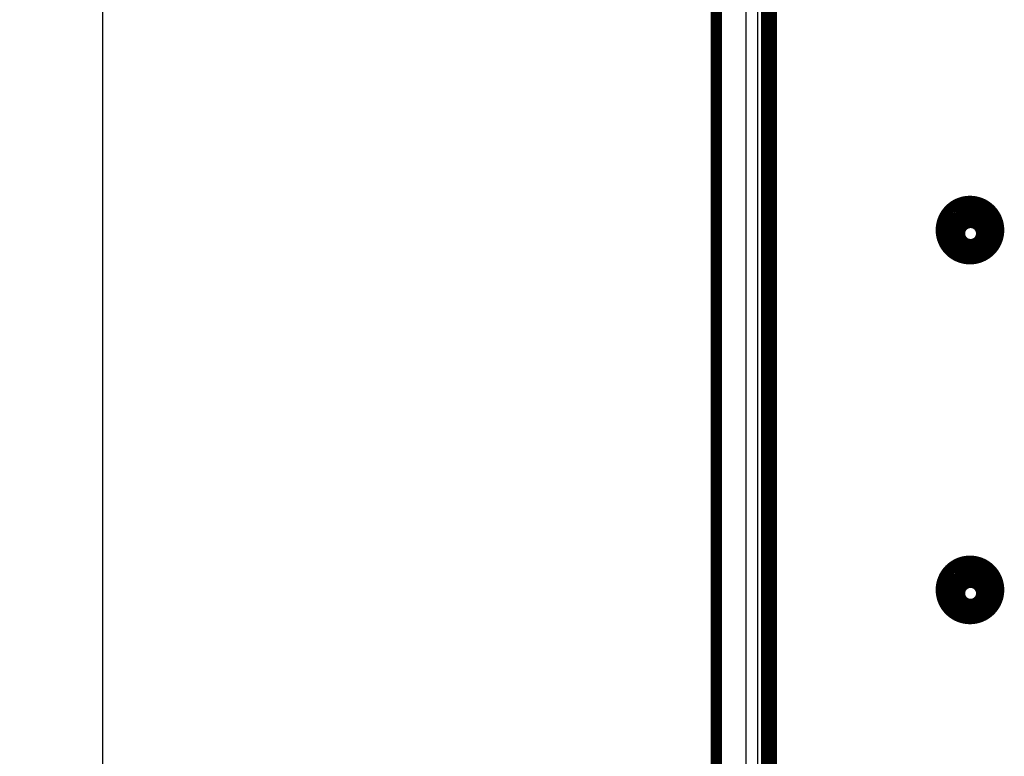
# Model space of a CAD drawing. Extents: x 183 to 1292, y 15 to 1411.
# Drawn here: x 684 to 745, y 340 to 385 of the extents above; entities that cross this region are included whole.
import ezdxf

# ---------------------------------------------------------------- set-up
doc = ezdxf.new("R2010")
doc.units = 0
doc.linetypes.add('HIDDENNEW0', pattern=[4.5, 1.5, -1.5, 1.5])
for name, color, linetype in [('5', 7, 'CONTINUOUS'), ('MUOTOVIIVAT', 40, 'HIDDENNEW0'), ('TANGVIIVATNONDEF', 3, 'HIDDENNEW0')]:
    doc.layers.add(name, color=color, linetype=linetype)
doc.styles.get("Standard").update_dxf_attribs({"font": 'monotxt.shx'})
doc.dimstyles.new('DSTYLE1', dxfattribs={"dimtxt": 4, "dimasz": 3, "dimexe": 2, "dimexo": 0, "dimgap": 1, "dimtad": 1, "dimzin": 3, "dimcen": 0.09, "dimazin": 3, "dimtp": 1, "dimtm": 1, "dimtfac": 1, "dimtofl": 0, "dimtmove": 0, "dimatfit": 3})

# ---------------------------------------------------------------- blocks, each defined once
blk = doc.blocks.new('_AH1')
at = {"color": 0, "linetype": 'CONTINUOUS'}
for p, q in [((-1, 0.166667), (0, 0)), ((-1, 0.166667), (-1, -0.166667)), ((0, 0), (-1, -0.166667)), ((0, 0), (-1, 0))]:
    blk.add_line(p, q, dxfattribs=at)
blk = doc.blocks.new('*D11111')
at = {"layer": '5', "color": 1, "linetype": 'CONTINUOUS'}
for p, q in [((739.99004, 474.72673), (687.48297, 474.72673)), ((689.48297, 474.72673), (689.48788, 324.80867)), ((689.48788, 173.12503), (689.48788, 324.80867)), ((712.2733, 173.12503), (687.48788, 173.12503))]:
    blk.add_line(p, q, dxfattribs=at)
at = {"layer": '5', "color": 1, "xscale": 3, "yscale": 3, "zscale": 3}
for p, rotation in [((689.48297, 474.72673), 90), ((689.48788, 173.12503), 270)]:
    blk.add_blockref('_AH1', p, dxfattribs=dict(at, rotation=rotation))
at = {"layer": '5', "color": 1, "linetype": 'CONTINUOUS', "width": 0.8}
blk.add_text('302', height=4, rotation=90, dxfattribs=at).set_placement((688.48688, 320.00867))

msp = doc.modelspace()

# ---------------------------------------------------------------- linework, layer by layer
at = {"layer": 'MUOTOVIIVAT', "color": 40, "linetype": 'CONTINUOUS', "const_width": 0.7}
for points in [[(727.02487, 439.63309), (727.02487, 298.62165)], [(730.11237, 437.54182), (730.11237, 300.71299)], [(730.38739, 427.7918), (730.38739, 300.9918)], [(741.92256, 373.78024), (743.15223, 373.78024)], [(741.0817, 373.11311), (741.0817, 371.17049)], [(741.31603, 370.88849), (741.31603, 373.19586)], [(741.50923, 373.38906), (743.6405, 373.38906)], [(743.46868, 373.62342), (741.60611, 373.62342)], [(743.8337, 373.19586), (743.83373, 370.96621)], [(744.06807, 371.29354), (744.06807, 372.99005)], [(743.05915, 370.47139), (742.01563, 370.47139)], [(741.50923, 351.38911), (743.6405, 351.38911)], [(743.46868, 351.62342), (741.60611, 351.62342)], [(741.92256, 351.78024), (743.15223, 351.78024)], [(741.0817, 351.11311), (741.0817, 349.17049)], [(741.31603, 348.88849), (741.31603, 351.19592)], [(743.8337, 351.19592), (743.83373, 348.96621)], [(744.06807, 349.29354), (744.06807, 350.99005)], [(743.05915, 348.47139), (742.01563, 348.47139)]]:
    msp.add_lwpolyline(points, dxfattribs=at)
for points in [[(744.28739, 372.1418, 1), (740.78739, 372.1418, 1), (744.28739, 372.1418)], [(741.50923, 373.38906), (741.5014, 373.38889, 0.01015261), (741.49365, 373.3884, 0.01040063), (741.48597, 373.3876, 0.01043928), (741.47838, 373.38648, 0.01027059), (741.47087, 373.38505, 0.01017765), (741.46345, 373.38334, 0.0100957), (741.45614, 373.38132, 0.01002199), (741.44893, 373.37903, 0.00991782), (741.44184, 373.37645, 0.00983733), (741.43487, 373.37361, 0.00974343), (741.42803, 373.3705, 0.00966901), (741.42132, 373.36713, 0.00958459), (741.41476, 373.36351, 0.00951939), (741.40835, 373.35965, 0.00944978), (741.40209, 373.35555, 0.00939783), (741.39599, 373.35122, 0.00934602), (741.39007, 373.34667, 0.00930972), (741.38431, 373.3419, 0.00927731), (741.37875, 373.33692, 0.0092592), (741.37337, 373.33174, 0.0092496), (741.36819, 373.32636, 0.00924757), (741.36321, 373.32079, 0.00925327), (741.35844, 373.31504, 0.00927815), (741.35388, 373.30912, 0.00932713), (741.34956, 373.30302, 0.00933898), (741.34546, 373.29676, 0.00933011), (741.3416, 373.29035, 0.00946615), (741.33797, 373.28378, 0.00974031), (741.33461, 373.27706, 0.00951453), (741.3315, 373.27023, 0.00892343), (741.32865, 373.26332, 0.00997668), (741.32607, 373.25617, 0.01211546), (741.32377, 373.24872, 0.009155), (741.32176, 373.24165, 0.00286989), (741.32008, 373.2352, 0.01328096), (741.31862, 373.22672, 0.0233301), (741.31726, 373.21342, 0.01126266), (741.31603, 373.19586, 0.00585554)], [(743.77488, 371.93024, 1), (741.37488, 371.93024, 1), (743.77488, 371.93024)], [(743.8337, 373.19586), (743.83353, 373.20369, 0.0101502), (743.83305, 373.21144, 0.0103984), (743.83224, 373.21912, 0.01043731), (743.83112, 373.22672, 0.01026895), (743.8297, 373.23423, 0.01017632), (743.82798, 373.24165, 0.01009468), (743.82596, 373.24896, 0.01002128), (743.82367, 373.25617, 0.00991742), (743.82109, 373.26326, 0.00983724), (743.81825, 373.27023, 0.00974364), (743.81514, 373.27707, 0.00966952), (743.81177, 373.28378, 0.00958537), (743.80815, 373.29034, 0.00952045), (743.8043, 373.29676, 0.0094511), (743.80019, 373.30302, 0.00939941), (743.79587, 373.30912, 0.00934784), (743.79131, 373.31504, 0.00931177), (743.78655, 373.32079, 0.00927957), (743.78157, 373.32636, 0.00926168), (743.77639, 373.33174, 0.00925227), (743.771, 373.33692, 0.00925042), (743.76544, 373.3419, 0.00925629), (743.75969, 373.34667, 0.00928133), (743.75376, 373.35122, 0.00933046), (743.74766, 373.35555, 0.00934243), (743.7414, 373.35965, 0.00933365), (743.73499, 373.36351, 0.00946982), (743.72843, 373.36713, 0.00974415), (743.7217, 373.3705, 0.00951831), (743.71488, 373.37361, 0.00892698), (743.70797, 373.37645, 0.00998064), (743.70081, 373.37903, 0.01212022), (743.69336, 373.38133, 0.00915851), (743.68629, 373.38334, 0.00287094), (743.67984, 373.38501, 0.01328592), (743.67136, 373.38648, 0.02333814), (743.65806, 373.38783, 0.01126614), (743.6405, 373.38906, 0.00585725)], [(743.25527, 371.93024, 1), (741.8945, 371.93024, 1), (743.25527, 371.93024)], [(744.28739, 350.1418, 1), (740.78739, 350.1418, 1), (744.28739, 350.1418)], [(741.50923, 351.38911), (741.5014, 351.38894, 0.01014693), (741.49365, 351.38845, 0.0103944), (741.48597, 351.38764, 0.01043263), (741.47838, 351.38652, 0.01026373), (741.47087, 351.38509, 0.01017057), (741.46345, 351.38337, 0.01008846), (741.45614, 351.38135, 0.01001462), (741.44893, 351.37906, 0.0099104), (741.44184, 351.37648, 0.0098299), (741.43487, 351.37363, 0.00973604), (741.42803, 351.37052, 0.0096617), (741.42132, 351.36715, 0.0095774), (741.41476, 351.36353, 0.00951235), (741.40835, 351.35967, 0.00944293), (741.40209, 351.35557, 0.0093912), (741.39599, 351.35124, 0.00933964), (741.39007, 351.34668, 0.00930362), (741.38431, 351.34192, 0.0092715), (741.37875, 351.33694, 0.00925372), (741.37337, 351.33176, 0.00924446), (741.36819, 351.32637, 0.0092428), (741.36321, 351.32081, 0.00924889), (741.35844, 351.31506, 0.00927419), (741.35388, 351.30913, 0.00932358), (741.34956, 351.30303, 0.0093359), (741.34546, 351.29678, 0.00932751), (741.3416, 351.29037, 0.00946404), (741.33797, 351.2838, 0.00973868), (741.33461, 351.27708, 0.0095135), (741.3315, 351.27026, 0.00892295), (741.32865, 351.26335, 0.00997672), (741.32607, 351.2562, 0.01211631), (741.32377, 351.24875, 0.00915628), (741.32176, 351.24168, 0.00287039), (741.32008, 351.23524, 0.0132837), (741.31862, 351.22676, 0.0233376), (741.31726, 351.21347, 0.01126734), (741.31603, 351.19592, 0.00585821)], [(743.8337, 351.19592), (743.83353, 351.20374, 0.01015541), (743.83305, 351.21149, 0.01040324), (743.83224, 351.21916, 0.01044162), (743.83112, 351.22676, 0.01027264), (743.8297, 351.23427, 0.0101794), (743.82798, 351.24168, 0.01009716), (743.82596, 351.24899, 0.01002315), (743.82367, 351.2562, 0.00991869), (743.82109, 351.26329, 0.0098379), (743.81825, 351.27026, 0.00974372), (743.81514, 351.2771, 0.00966901), (743.81177, 351.2838, 0.00958432), (743.80815, 351.29036, 0.00951885), (743.8043, 351.29678, 0.009449), (743.80019, 351.30303, 0.0093968), (743.79587, 351.30913, 0.00934476), (743.79131, 351.31506, 0.00930823), (743.78655, 351.32081, 0.00927561), (743.78157, 351.32637, 0.00925729), (743.77639, 351.33176, 0.0092475), (743.771, 351.33694, 0.00924528), (743.76544, 351.34192, 0.00925081), (743.75969, 351.34668, 0.00927552), (743.75376, 351.35124, 0.00932434), (743.74766, 351.35557, 0.00933604), (743.7414, 351.35967, 0.00932706), (743.73499, 351.36353, 0.00946296), (743.72843, 351.36715, 0.00973694), (743.7217, 351.37052, 0.00951117), (743.71488, 351.37363, 0.00892022), (743.70797, 351.37647, 0.00997307), (743.70081, 351.37906, 0.01211107), (743.69336, 351.38136, 0.00915168), (743.68629, 351.38337, 0.00286883), (743.67984, 351.38505, 0.01327622), (743.67136, 351.38652, 0.02332211), (743.65806, 351.38788, 0.011259), (743.6405, 351.38911, 0.0058537)], [(743.77488, 349.93024, 1), (741.37488, 349.93024, 1), (743.77488, 349.93024)], [(743.25527, 349.93024, 1), (741.8945, 349.93024, 1), (743.25527, 349.93024)]]:
    msp.add_lwpolyline(points, format="xyb", dxfattribs=at)
at = {"layer": 'TANGVIIVATNONDEF', "color": 3, "linetype": 'CONTINUOUS'}
for p, q in [((727.34256, 298.93934), (727.34256, 439.31548)), ((728.8368, 439.31548), (728.8368, 298.93934)), ((729.56674, 300.66544), (729.56674, 437.58938)), ((730.06482, 300.66544), (730.06482, 437.58938)), ((741.41437, 373.48393), (741.50923, 373.38906)), ((743.6405, 373.38906), (743.70066, 373.4492)), ((741.31603, 373.19586), (741.21915, 373.29278)), ((743.89, 373.25218), (743.8337, 373.19586)), ((741.31603, 351.19592), (741.21915, 351.29278)), ((741.41437, 351.48393), (741.50923, 351.38911)), ((743.6405, 351.38911), (743.70066, 351.4492)), ((743.89, 351.25218), (743.8337, 351.19592))]:
    msp.add_line(p, q, dxfattribs=at)

# ---------------------------------------------------------------- dimensions: what is measured, and where the dimension line sits
at = {"layer": '5', "color": 1, "linetype": 'CONTINUOUS'}
dim = msp.add_linear_dim(base=(689.48297, 474.72673), p1=(712.2733, 173.12503), p2=(739.99004, 474.72673), angle=90, dimstyle='DSTYLE1', override={"dimblk": '_AH1', "dimsah": 0}, dxfattribs=at)
dim.commit()
dim.dimension.update_dxf_attribs({"geometry": '*D11111', "text_midpoint": (686.48688, 324.80867), "dimtype": 128})

doc.saveas('drawing.dxf')
